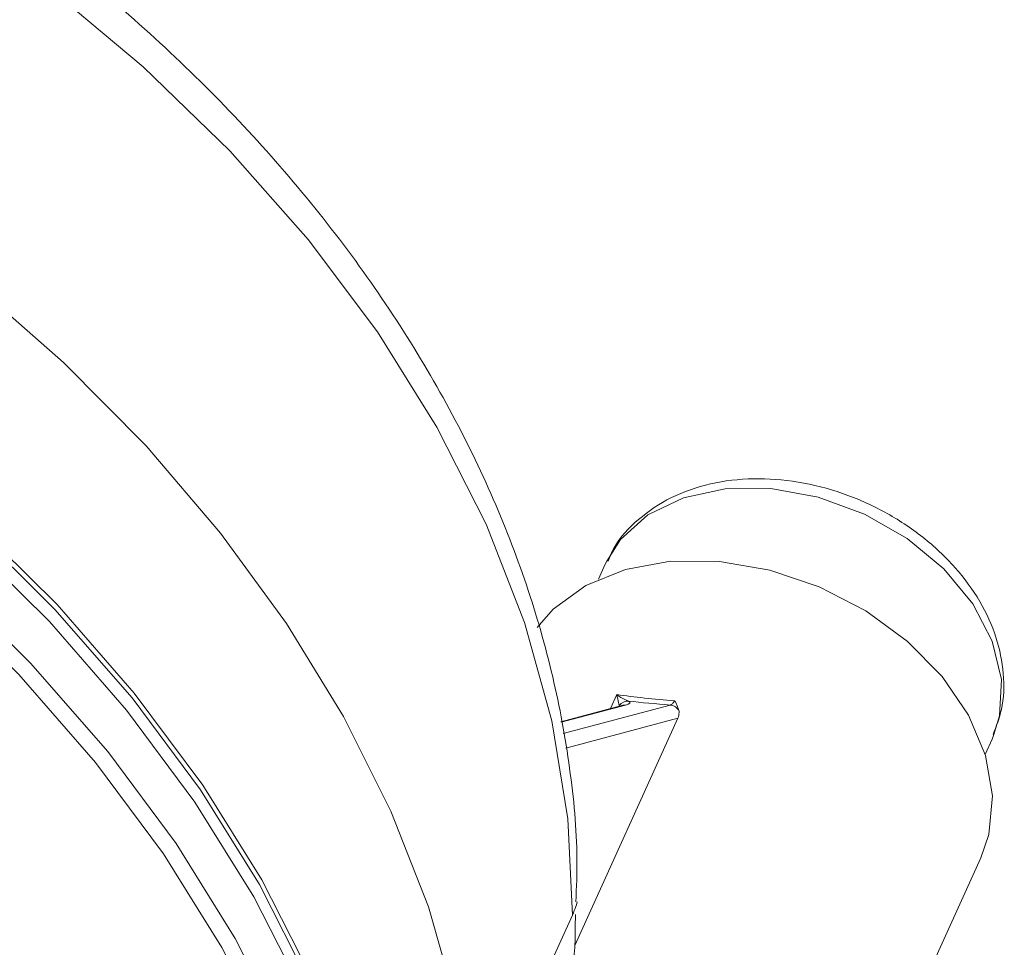
# Model space of a CAD drawing. Units: centimetres. Extents: x -20.5 to 20.5, y -14.3 to 16.6.
# Drawn here: x 16.2 to 17.5, y -4.5 to -3.3 of the extents above; entities that cross this region are included whole.
import ezdxf

# ---------------------------------------------------------------- set-up
doc = ezdxf.new("R2010")
doc.units = ezdxf.units.CM
doc.header["$MEASUREMENT"] = 0
doc.layers.add('Ebene 1', color=7, linetype='Continuous')

msp = doc.modelspace()

# ---------------------------------------------------------------- linework, layer by layer
at = {"layer": 'Ebene 1', "lineweight": 15}
for points, knots in [([(16.93145, -4.48956), (16.93217, -4.47098), (16.9329, -4.45241), (16.93278, -4.43372), (16.93278, -4.43372), (16.93254, -4.39495), (16.92868, -4.3557), (16.92321, -4.31642), (16.92321, -4.31642), (16.91772, -4.27692), (16.91059, -4.2374), (16.90135, -4.1979), (16.90135, -4.1979), (16.89206, -4.15818), (16.88064, -4.11849), (16.86729, -4.079), (16.86729, -4.079), (16.85387, -4.0393), (16.8385, -3.99979), (16.82122, -3.96059), (16.82122, -3.96059), (16.80386, -3.92123), (16.78457, -3.88219), (16.76345, -3.8436), (16.76345, -3.8436), (16.74226, -3.80489), (16.71922, -3.76663), (16.69443, -3.72894), (16.69443, -3.72894), (16.66958, -3.69117), (16.64296, -3.65398), (16.61468, -3.61749), (16.61468, -3.61749), (16.58636, -3.58095), (16.55638, -3.54511), (16.52484, -3.5101), (16.52484, -3.5101), (16.49328, -3.47506), (16.46016, -3.44085), (16.42561, -3.40757), (16.42561, -3.40757), (16.39105, -3.37429), (16.35505, -3.34195), (16.31776, -3.31065), (16.31776, -3.31065), (16.28047, -3.27936), (16.24187, -3.24912), (16.20212, -3.22004), (16.20212, -3.22004), (16.16237, -3.19096), (16.12146, -3.16303), (16.07953, -3.13636), (16.07953, -3.13636), (16.03762, -3.1097), (15.99469, -3.08428), (15.95091, -3.06021), (15.95091, -3.06021), (15.90714, -3.03615), (15.8625, -3.01343), (15.81718, -2.99212), (15.81718, -2.99212), (15.77185, -2.97082), (15.72584, -2.95094), (15.6793, -2.93258), (15.6793, -2.93258), (15.63274, -2.91422), (15.58567, -2.89739), (15.53824, -2.88201), (15.53824, -2.88201), (15.49331, -2.86744), (15.44806, -2.85418), (15.40262, -2.84273), (15.40262, -2.84273), (15.4015, -2.84245), (15.40038, -2.84217), (15.39925, -2.84189)], [0, 0, 0, 0, 0.05, 0.05, 0.05, 0.05, 0.1, 0.1, 0.1, 0.1, 0.15, 0.15, 0.15, 0.15, 0.2, 0.2, 0.2, 0.2, 0.25, 0.25, 0.25, 0.25, 0.3, 0.3, 0.3, 0.3, 0.35, 0.35, 0.35, 0.35, 0.4, 0.4, 0.4, 0.4, 0.45, 0.45, 0.45, 0.45, 0.5, 0.5, 0.5, 0.5, 0.55, 0.55, 0.55, 0.55, 0.6, 0.6, 0.6, 0.6, 0.65, 0.65, 0.65, 0.65, 0.7, 0.7, 0.7, 0.7, 0.75, 0.75, 0.75, 0.75, 0.8, 0.8, 0.8, 0.8, 0.85, 0.85, 0.85, 0.85, 0.9, 0.9, 0.9, 0.9, 1, 1, 1, 1]), ([(16.79752, -4.74439), (16.79752, -4.74439), (16.77573, -4.62069), (16.77573, -4.62069), (16.77573, -4.62069), (16.77573, -4.62069), (16.74043, -4.49631), (16.74043, -4.49631), (16.74043, -4.49631), (16.74043, -4.49631), (16.6919, -4.37225), (16.6919, -4.37225), (16.6919, -4.37225), (16.6919, -4.37225), (16.63054, -4.2495), (16.63054, -4.2495), (16.63054, -4.2495), (16.63054, -4.2495), (16.55683, -4.12903), (16.55683, -4.12903), (16.55683, -4.12903), (16.55683, -4.12903), (16.47135, -4.01181), (16.47135, -4.01181), (16.47135, -4.01181), (16.47135, -4.01181), (16.3748, -3.89877), (16.3748, -3.89877), (16.3748, -3.89877), (16.3748, -3.89877), (16.26793, -3.79081), (16.26793, -3.79081), (16.26793, -3.79081), (16.26793, -3.79081), (16.1516, -3.6888), (16.1516, -3.6888), (16.1516, -3.6888), (16.1516, -3.6888), (16.02675, -3.59354), (16.02675, -3.59354), (16.02675, -3.59354), (16.02675, -3.59354), (15.89435, -3.50579), (15.89435, -3.50579), (15.89435, -3.50579), (15.89435, -3.50579), (15.75548, -3.42626), (15.75548, -3.42626), (15.75548, -3.42626), (15.75548, -3.42626), (15.61123, -3.35557), (15.61123, -3.35557), (15.61123, -3.35557), (15.61123, -3.35557), (15.46275, -3.2943), (15.46275, -3.2943), (15.46275, -3.2943), (15.46275, -3.2943), (15.31124, -3.24292), (15.31124, -3.24292), (15.31124, -3.24292), (15.31124, -3.24292), (15.15789, -3.20186), (15.15789, -3.20186)], [0, 0, 0, 0, 0.0588235, 0.0588235, 0.0588235, 0.0588235, 0.1176471, 0.1176471, 0.1176471, 0.1176471, 0.1764706, 0.1764706, 0.1764706, 0.1764706, 0.2352941, 0.2352941, 0.2352941, 0.2352941, 0.2941176, 0.2941176, 0.2941176, 0.2941176, 0.3529412, 0.3529412, 0.3529412, 0.3529412, 0.4117647, 0.4117647, 0.4117647, 0.4117647, 0.4705882, 0.4705882, 0.4705882, 0.4705882, 0.5294118, 0.5294118, 0.5294118, 0.5294118, 0.5882353, 0.5882353, 0.5882353, 0.5882353, 0.6470588, 0.6470588, 0.6470588, 0.6470588, 0.7058824, 0.7058824, 0.7058824, 0.7058824, 0.7647059, 0.7647059, 0.7647059, 0.7647059, 0.8235294, 0.8235294, 0.8235294, 0.8235294, 0.8823529, 0.8823529, 0.8823529, 0.8823529, 1, 1, 1, 1]), ([(14.38982, -3.37189), (14.38982, -3.37189), (14.53976, -3.36466), (14.53976, -3.36466), (14.53976, -3.36466), (14.53976, -3.36466), (14.69335, -3.369), (14.69335, -3.369), (14.69335, -3.369), (14.69335, -3.369), (14.84934, -3.38488), (14.84934, -3.38488), (14.84934, -3.38488), (14.84934, -3.38488), (15.00642, -3.41216), (15.00642, -3.41216), (15.00642, -3.41216), (15.00642, -3.41216), (15.16328, -3.45062), (15.16328, -3.45062), (15.16328, -3.45062), (15.16328, -3.45062), (15.31863, -3.49993), (15.31863, -3.49993), (15.31863, -3.49993), (15.31863, -3.49993), (15.47118, -3.55969), (15.47118, -3.55969), (15.47118, -3.55969), (15.47118, -3.55969), (15.61966, -3.6294), (15.61966, -3.6294), (15.61966, -3.6294), (15.61966, -3.6294), (15.76283, -3.70848), (15.76283, -3.70848), (15.76283, -3.70848), (15.76283, -3.70848), (15.8995, -3.79628), (15.8995, -3.79628), (15.8995, -3.79628), (15.8995, -3.79628), (16.02855, -3.89206), (16.02855, -3.89206), (16.02855, -3.89206), (16.02855, -3.89206), (16.14889, -3.99504), (16.14889, -3.99504), (16.14889, -3.99504), (16.14889, -3.99504), (16.25954, -4.10435), (16.25954, -4.10435), (16.25954, -4.10435), (16.25954, -4.10435), (16.35956, -4.21909), (16.35956, -4.21909), (16.35956, -4.21909), (16.35956, -4.21909), (16.44814, -4.3383), (16.44814, -4.3383), (16.44814, -4.3383), (16.44814, -4.3383), (16.52453, -4.46099), (16.52453, -4.46099), (16.52453, -4.46099), (16.52453, -4.46099), (16.5881, -4.58616), (16.5881, -4.58616), (16.5881, -4.58616), (16.5881, -4.58616), (16.63832, -4.71274), (16.63832, -4.71274), (16.63832, -4.71274), (16.63832, -4.71274), (16.67478, -4.83971), (16.67478, -4.83971), (16.67478, -4.83971), (16.67478, -4.83971), (16.69717, -4.96599), (16.69717, -4.96599)], [0, 0, 0, 0, 0.047619, 0.047619, 0.047619, 0.047619, 0.0952381, 0.0952381, 0.0952381, 0.0952381, 0.1428571, 0.1428571, 0.1428571, 0.1428571, 0.1904762, 0.1904762, 0.1904762, 0.1904762, 0.2380952, 0.2380952, 0.2380952, 0.2380952, 0.2857143, 0.2857143, 0.2857143, 0.2857143, 0.3333333, 0.3333333, 0.3333333, 0.3333333, 0.3809524, 0.3809524, 0.3809524, 0.3809524, 0.4285714, 0.4285714, 0.4285714, 0.4285714, 0.4761905, 0.4761905, 0.4761905, 0.4761905, 0.5238095, 0.5238095, 0.5238095, 0.5238095, 0.5714286, 0.5714286, 0.5714286, 0.5714286, 0.6190476, 0.6190476, 0.6190476, 0.6190476, 0.6666667, 0.6666667, 0.6666667, 0.6666667, 0.7142857, 0.7142857, 0.7142857, 0.7142857, 0.7619048, 0.7619048, 0.7619048, 0.7619048, 0.8095238, 0.8095238, 0.8095238, 0.8095238, 0.8571429, 0.8571429, 0.8571429, 0.8571429, 0.9047619, 0.9047619, 0.9047619, 0.9047619, 1, 1, 1, 1]), ([(16.6943, -4.97232), (16.6943, -4.97232), (16.67191, -4.84604), (16.67191, -4.84604), (16.67191, -4.84604), (16.67191, -4.84604), (16.63545, -4.71908), (16.63545, -4.71908), (16.63545, -4.71908), (16.63545, -4.71908), (16.58523, -4.59249), (16.58523, -4.59249), (16.58523, -4.59249), (16.58523, -4.59249), (16.52166, -4.46733), (16.52166, -4.46733), (16.52166, -4.46733), (16.52166, -4.46733), (16.44527, -4.34463), (16.44527, -4.34463), (16.44527, -4.34463), (16.44527, -4.34463), (16.3567, -4.22542), (16.3567, -4.22542), (16.3567, -4.22542), (16.3567, -4.22542), (16.25667, -4.11068), (16.25667, -4.11068), (16.25667, -4.11068), (16.25667, -4.11068), (16.14603, -4.00137), (16.14603, -4.00137), (16.14603, -4.00137), (16.14603, -4.00137), (16.02568, -3.8984), (16.02568, -3.8984), (16.02568, -3.8984), (16.02568, -3.8984), (15.89663, -3.80261), (15.89663, -3.80261), (15.89663, -3.80261), (15.89663, -3.80261), (15.75996, -3.71481), (15.75996, -3.71481), (15.75996, -3.71481), (15.75996, -3.71481), (15.61679, -3.63573), (15.61679, -3.63573), (15.61679, -3.63573), (15.61679, -3.63573), (15.46831, -3.56602), (15.46831, -3.56602), (15.46831, -3.56602), (15.46831, -3.56602), (15.31577, -3.50626), (15.31577, -3.50626), (15.31577, -3.50626), (15.31577, -3.50626), (15.16042, -3.45695), (15.16042, -3.45695), (15.16042, -3.45695), (15.16042, -3.45695), (15.00355, -3.41849), (15.00355, -3.41849), (15.00355, -3.41849), (15.00355, -3.41849), (14.84647, -3.39121), (14.84647, -3.39121), (14.84647, -3.39121), (14.84647, -3.39121), (14.69049, -3.37534), (14.69049, -3.37534), (14.69049, -3.37534), (14.69049, -3.37534), (14.53689, -3.37099), (14.53689, -3.37099), (14.53689, -3.37099), (14.53689, -3.37099), (14.38696, -3.37822), (14.38696, -3.37822)], [0, 0, 0, 0, 0.047619, 0.047619, 0.047619, 0.047619, 0.0952381, 0.0952381, 0.0952381, 0.0952381, 0.1428571, 0.1428571, 0.1428571, 0.1428571, 0.1904762, 0.1904762, 0.1904762, 0.1904762, 0.2380952, 0.2380952, 0.2380952, 0.2380952, 0.2857143, 0.2857143, 0.2857143, 0.2857143, 0.3333333, 0.3333333, 0.3333333, 0.3333333, 0.3809524, 0.3809524, 0.3809524, 0.3809524, 0.4285714, 0.4285714, 0.4285714, 0.4285714, 0.4761905, 0.4761905, 0.4761905, 0.4761905, 0.5238095, 0.5238095, 0.5238095, 0.5238095, 0.5714286, 0.5714286, 0.5714286, 0.5714286, 0.6190476, 0.6190476, 0.6190476, 0.6190476, 0.6666667, 0.6666667, 0.6666667, 0.6666667, 0.7142857, 0.7142857, 0.7142857, 0.7142857, 0.7619048, 0.7619048, 0.7619048, 0.7619048, 0.8095238, 0.8095238, 0.8095238, 0.8095238, 0.8571429, 0.8571429, 0.8571429, 0.8571429, 0.9047619, 0.9047619, 0.9047619, 0.9047619, 1, 1, 1, 1]), ([(16.68713, -4.98815), (16.68713, -4.98815), (16.66474, -4.86187), (16.66474, -4.86187), (16.66474, -4.86187), (16.66474, -4.86187), (16.62829, -4.7349), (16.62829, -4.7349), (16.62829, -4.7349), (16.62829, -4.7349), (16.57806, -4.60832), (16.57806, -4.60832), (16.57806, -4.60832), (16.57806, -4.60832), (16.51449, -4.48315), (16.51449, -4.48315), (16.51449, -4.48315), (16.51449, -4.48315), (16.4381, -4.36046), (16.4381, -4.36046), (16.4381, -4.36046), (16.4381, -4.36046), (16.34953, -4.24125), (16.34953, -4.24125), (16.34953, -4.24125), (16.34953, -4.24125), (16.2495, -4.12651), (16.2495, -4.12651), (16.2495, -4.12651), (16.2495, -4.12651), (16.13886, -4.0172), (16.13886, -4.0172), (16.13886, -4.0172), (16.13886, -4.0172), (16.01851, -3.91422), (16.01851, -3.91422), (16.01851, -3.91422), (16.01851, -3.91422), (15.88947, -3.81844), (15.88947, -3.81844), (15.88947, -3.81844), (15.88947, -3.81844), (15.75279, -3.73064), (15.75279, -3.73064), (15.75279, -3.73064), (15.75279, -3.73064), (15.60962, -3.65156), (15.60962, -3.65156), (15.60962, -3.65156), (15.60962, -3.65156), (15.46115, -3.58185), (15.46115, -3.58185), (15.46115, -3.58185), (15.46115, -3.58185), (15.3086, -3.52209), (15.3086, -3.52209), (15.3086, -3.52209), (15.3086, -3.52209), (15.15325, -3.47278), (15.15325, -3.47278), (15.15325, -3.47278), (15.15325, -3.47278), (14.99638, -3.43432), (14.99638, -3.43432), (14.99638, -3.43432), (14.99638, -3.43432), (14.8393, -3.40704), (14.8393, -3.40704), (14.8393, -3.40704), (14.8393, -3.40704), (14.68332, -3.39116), (14.68332, -3.39116), (14.68332, -3.39116), (14.68332, -3.39116), (14.52972, -3.38682), (14.52972, -3.38682), (14.52972, -3.38682), (14.52972, -3.38682), (14.37979, -3.39405), (14.37979, -3.39405)], [0, 0, 0, 0, 0.047619, 0.047619, 0.047619, 0.047619, 0.0952381, 0.0952381, 0.0952381, 0.0952381, 0.1428571, 0.1428571, 0.1428571, 0.1428571, 0.1904762, 0.1904762, 0.1904762, 0.1904762, 0.2380952, 0.2380952, 0.2380952, 0.2380952, 0.2857143, 0.2857143, 0.2857143, 0.2857143, 0.3333333, 0.3333333, 0.3333333, 0.3333333, 0.3809524, 0.3809524, 0.3809524, 0.3809524, 0.4285714, 0.4285714, 0.4285714, 0.4285714, 0.4761905, 0.4761905, 0.4761905, 0.4761905, 0.5238095, 0.5238095, 0.5238095, 0.5238095, 0.5714286, 0.5714286, 0.5714286, 0.5714286, 0.6190476, 0.6190476, 0.6190476, 0.6190476, 0.6666667, 0.6666667, 0.6666667, 0.6666667, 0.7142857, 0.7142857, 0.7142857, 0.7142857, 0.7619048, 0.7619048, 0.7619048, 0.7619048, 0.8095238, 0.8095238, 0.8095238, 0.8095238, 0.8571429, 0.8571429, 0.8571429, 0.8571429, 0.9047619, 0.9047619, 0.9047619, 0.9047619, 1, 1, 1, 1]), ([(16.68713, -4.98815), (16.68713, -4.98815), (16.66474, -4.86187), (16.66474, -4.86187), (16.66474, -4.86187), (16.66474, -4.86187), (16.62829, -4.7349), (16.62829, -4.7349), (16.62829, -4.7349), (16.62829, -4.7349), (16.57806, -4.60832), (16.57806, -4.60832), (16.57806, -4.60832), (16.57806, -4.60832), (16.51449, -4.48315), (16.51449, -4.48315), (16.51449, -4.48315), (16.51449, -4.48315), (16.4381, -4.36046), (16.4381, -4.36046), (16.4381, -4.36046), (16.4381, -4.36046), (16.34953, -4.24125), (16.34953, -4.24125), (16.34953, -4.24125), (16.34953, -4.24125), (16.2495, -4.12651), (16.2495, -4.12651), (16.2495, -4.12651), (16.2495, -4.12651), (16.13886, -4.0172), (16.13886, -4.0172), (16.13886, -4.0172), (16.13886, -4.0172), (16.01851, -3.91422), (16.01851, -3.91422), (16.01851, -3.91422), (16.01851, -3.91422), (15.88947, -3.81844), (15.88947, -3.81844), (15.88947, -3.81844), (15.88947, -3.81844), (15.75279, -3.73064), (15.75279, -3.73064), (15.75279, -3.73064), (15.75279, -3.73064), (15.60962, -3.65156), (15.60962, -3.65156), (15.60962, -3.65156), (15.60962, -3.65156), (15.46115, -3.58185), (15.46115, -3.58185), (15.46115, -3.58185), (15.46115, -3.58185), (15.3086, -3.52209), (15.3086, -3.52209), (15.3086, -3.52209), (15.3086, -3.52209), (15.15325, -3.47278), (15.15325, -3.47278), (15.15325, -3.47278), (15.15325, -3.47278), (14.99638, -3.43432), (14.99638, -3.43432), (14.99638, -3.43432), (14.99638, -3.43432), (14.8393, -3.40704), (14.8393, -3.40704), (14.8393, -3.40704), (14.8393, -3.40704), (14.68332, -3.39116), (14.68332, -3.39116), (14.68332, -3.39116), (14.68332, -3.39116), (14.52972, -3.38682), (14.52972, -3.38682), (14.52972, -3.38682), (14.52972, -3.38682), (14.37979, -3.39405), (14.37979, -3.39405)], [0, 0, 0, 0, 0.047619, 0.047619, 0.047619, 0.047619, 0.0952381, 0.0952381, 0.0952381, 0.0952381, 0.1428571, 0.1428571, 0.1428571, 0.1428571, 0.1904762, 0.1904762, 0.1904762, 0.1904762, 0.2380952, 0.2380952, 0.2380952, 0.2380952, 0.2857143, 0.2857143, 0.2857143, 0.2857143, 0.3333333, 0.3333333, 0.3333333, 0.3333333, 0.3809524, 0.3809524, 0.3809524, 0.3809524, 0.4285714, 0.4285714, 0.4285714, 0.4285714, 0.4761905, 0.4761905, 0.4761905, 0.4761905, 0.5238095, 0.5238095, 0.5238095, 0.5238095, 0.5714286, 0.5714286, 0.5714286, 0.5714286, 0.6190476, 0.6190476, 0.6190476, 0.6190476, 0.6666667, 0.6666667, 0.6666667, 0.6666667, 0.7142857, 0.7142857, 0.7142857, 0.7142857, 0.7619048, 0.7619048, 0.7619048, 0.7619048, 0.8095238, 0.8095238, 0.8095238, 0.8095238, 0.8571429, 0.8571429, 0.8571429, 0.8571429, 0.9047619, 0.9047619, 0.9047619, 0.9047619, 1, 1, 1, 1]), ([(14.35542, -3.44787), (14.35542, -3.44787), (14.50535, -3.44064), (14.50535, -3.44064), (14.50535, -3.44064), (14.50535, -3.44064), (14.65895, -3.44498), (14.65895, -3.44498), (14.65895, -3.44498), (14.65895, -3.44498), (14.81493, -3.46086), (14.81493, -3.46086), (14.81493, -3.46086), (14.81493, -3.46086), (14.97201, -3.48814), (14.97201, -3.48814), (14.97201, -3.48814), (14.97201, -3.48814), (15.12888, -3.52659), (15.12888, -3.52659), (15.12888, -3.52659), (15.12888, -3.52659), (15.28423, -3.5759), (15.28423, -3.5759), (15.28423, -3.5759), (15.28423, -3.5759), (15.43677, -3.63566), (15.43677, -3.63566), (15.43677, -3.63566), (15.43677, -3.63566), (15.58525, -3.70538), (15.58525, -3.70538), (15.58525, -3.70538), (15.58525, -3.70538), (15.72842, -3.78446), (15.72842, -3.78446), (15.72842, -3.78446), (15.72842, -3.78446), (15.86509, -3.87226), (15.86509, -3.87226), (15.86509, -3.87226), (15.86509, -3.87226), (15.99414, -3.96804), (15.99414, -3.96804), (15.99414, -3.96804), (15.99414, -3.96804), (16.11449, -4.07101), (16.11449, -4.07101), (16.11449, -4.07101), (16.11449, -4.07101), (16.22513, -4.18032), (16.22513, -4.18032), (16.22513, -4.18032), (16.22513, -4.18032), (16.32516, -4.29506), (16.32516, -4.29506), (16.32516, -4.29506), (16.32516, -4.29506), (16.41373, -4.41427), (16.41373, -4.41427), (16.41373, -4.41427), (16.41373, -4.41427), (16.49012, -4.53697), (16.49012, -4.53697), (16.49012, -4.53697), (16.49012, -4.53697), (16.55369, -4.66213), (16.55369, -4.66213), (16.55369, -4.66213), (16.55369, -4.66213), (16.60391, -4.78872), (16.60391, -4.78872), (16.60391, -4.78872), (16.60391, -4.78872), (16.64037, -4.91568), (16.64037, -4.91568), (16.64037, -4.91568), (16.64037, -4.91568), (16.66276, -5.04197), (16.66276, -5.04197)], [0, 0, 0, 0, 0.047619, 0.047619, 0.047619, 0.047619, 0.0952381, 0.0952381, 0.0952381, 0.0952381, 0.1428571, 0.1428571, 0.1428571, 0.1428571, 0.1904762, 0.1904762, 0.1904762, 0.1904762, 0.2380952, 0.2380952, 0.2380952, 0.2380952, 0.2857143, 0.2857143, 0.2857143, 0.2857143, 0.3333333, 0.3333333, 0.3333333, 0.3333333, 0.3809524, 0.3809524, 0.3809524, 0.3809524, 0.4285714, 0.4285714, 0.4285714, 0.4285714, 0.4761905, 0.4761905, 0.4761905, 0.4761905, 0.5238095, 0.5238095, 0.5238095, 0.5238095, 0.5714286, 0.5714286, 0.5714286, 0.5714286, 0.6190476, 0.6190476, 0.6190476, 0.6190476, 0.6666667, 0.6666667, 0.6666667, 0.6666667, 0.7142857, 0.7142857, 0.7142857, 0.7142857, 0.7619048, 0.7619048, 0.7619048, 0.7619048, 0.8095238, 0.8095238, 0.8095238, 0.8095238, 0.8571429, 0.8571429, 0.8571429, 0.8571429, 0.9047619, 0.9047619, 0.9047619, 0.9047619, 1, 1, 1, 1]), ([(16.63732, -5.00191), (16.63732, -5.00191), (16.62196, -4.9245), (16.62196, -4.9245), (16.62196, -4.9245), (16.62196, -4.9245), (16.5858, -4.79859), (16.5858, -4.79859), (16.5858, -4.79859), (16.5858, -4.79859), (16.536, -4.67306), (16.536, -4.67306), (16.536, -4.67306), (16.536, -4.67306), (16.47296, -4.54894), (16.47296, -4.54894), (16.47296, -4.54894), (16.47296, -4.54894), (16.39721, -4.42727), (16.39721, -4.42727), (16.39721, -4.42727), (16.39721, -4.42727), (16.30937, -4.30905), (16.30937, -4.30905), (16.30937, -4.30905), (16.30937, -4.30905), (16.21018, -4.19527), (16.21018, -4.19527), (16.21018, -4.19527), (16.21018, -4.19527), (16.10045, -4.08687), (16.10045, -4.08687), (16.10045, -4.08687), (16.10045, -4.08687), (15.98111, -3.98475), (15.98111, -3.98475), (15.98111, -3.98475), (15.98111, -3.98475), (15.85314, -3.88977), (15.85314, -3.88977), (15.85314, -3.88977), (15.85314, -3.88977), (15.7176, -3.8027), (15.7176, -3.8027), (15.7176, -3.8027), (15.7176, -3.8027), (15.57563, -3.72428), (15.57563, -3.72428), (15.57563, -3.72428), (15.57563, -3.72428), (15.42839, -3.65515), (15.42839, -3.65515), (15.42839, -3.65515), (15.42839, -3.65515), (15.27711, -3.59588), (15.27711, -3.59588), (15.27711, -3.59588), (15.27711, -3.59588), (15.12306, -3.54698), (15.12306, -3.54698), (15.12306, -3.54698), (15.12306, -3.54698), (14.9675, -3.50885), (14.9675, -3.50885), (14.9675, -3.50885), (14.9675, -3.50885), (14.81173, -3.4818), (14.81173, -3.4818), (14.81173, -3.4818), (14.81173, -3.4818), (14.65704, -3.46605), (14.65704, -3.46605), (14.65704, -3.46605), (14.65704, -3.46605), (14.50473, -3.46175), (14.50473, -3.46175), (14.50473, -3.46175), (14.50473, -3.46175), (14.35604, -3.46891), (14.35604, -3.46891)], [0, 0, 0, 0, 0.047619, 0.047619, 0.047619, 0.047619, 0.0952381, 0.0952381, 0.0952381, 0.0952381, 0.1428571, 0.1428571, 0.1428571, 0.1428571, 0.1904762, 0.1904762, 0.1904762, 0.1904762, 0.2380952, 0.2380952, 0.2380952, 0.2380952, 0.2857143, 0.2857143, 0.2857143, 0.2857143, 0.3333333, 0.3333333, 0.3333333, 0.3333333, 0.3809524, 0.3809524, 0.3809524, 0.3809524, 0.4285714, 0.4285714, 0.4285714, 0.4285714, 0.4761905, 0.4761905, 0.4761905, 0.4761905, 0.5238095, 0.5238095, 0.5238095, 0.5238095, 0.5714286, 0.5714286, 0.5714286, 0.5714286, 0.6190476, 0.6190476, 0.6190476, 0.6190476, 0.6666667, 0.6666667, 0.6666667, 0.6666667, 0.7142857, 0.7142857, 0.7142857, 0.7142857, 0.7619048, 0.7619048, 0.7619048, 0.7619048, 0.8095238, 0.8095238, 0.8095238, 0.8095238, 0.8571429, 0.8571429, 0.8571429, 0.8571429, 0.9047619, 0.9047619, 0.9047619, 0.9047619, 1, 1, 1, 1]), ([(17.47167, -4.27301), (17.47585, -4.26227), (17.48003, -4.25154), (17.48254, -4.24034), (17.48254, -4.24034), (17.48588, -4.22541), (17.48625, -4.20964), (17.4849, -4.19394), (17.4849, -4.19394), (17.48354, -4.17811), (17.48042, -4.16234), (17.47541, -4.14683), (17.47541, -4.14683), (17.47028, -4.13097), (17.46316, -4.11538), (17.45436, -4.10037), (17.45436, -4.10037), (17.44536, -4.08503), (17.43461, -4.07029), (17.42233, -4.05642), (17.42233, -4.05642), (17.40988, -4.04236), (17.39587, -4.02919), (17.38064, -4.01718), (17.38064, -4.01718), (17.36532, -4.0051), (17.34875, -3.99419), (17.33133, -3.98468), (17.33133, -3.98468), (17.31386, -3.97515), (17.29552, -3.96702), (17.27674, -3.9605), (17.27674, -3.9605), (17.25789, -3.95395), (17.2386, -3.94901), (17.21929, -3.94581), (17.21929, -3.94581), (17.19988, -3.94259), (17.18047, -3.94113), (17.16147, -3.94149), (17.16147, -3.94149), (17.14237, -3.94186), (17.1237, -3.94407), (17.10582, -3.94813), (17.10582, -3.94813), (17.08793, -3.9522), (17.07084, -3.95812), (17.05515, -3.96594), (17.05515, -3.96594), (17.03965, -3.97367), (17.02551, -3.98325), (17.01256, -3.99425), (17.01256, -3.99425), (16.99996, -4.00495), (16.98849, -4.01699), (16.98083, -4.03108), (16.98083, -4.03108), (16.97785, -4.03655), (16.97545, -4.04233), (16.97305, -4.04811)], [0, 0, 0, 0, 0.0625, 0.0625, 0.0625, 0.0625, 0.125, 0.125, 0.125, 0.125, 0.1875, 0.1875, 0.1875, 0.1875, 0.25, 0.25, 0.25, 0.25, 0.3125, 0.3125, 0.3125, 0.3125, 0.375, 0.375, 0.375, 0.375, 0.4375, 0.4375, 0.4375, 0.4375, 0.5, 0.5, 0.5, 0.5, 0.5625, 0.5625, 0.5625, 0.5625, 0.625, 0.625, 0.625, 0.625, 0.6875, 0.6875, 0.6875, 0.6875, 0.75, 0.75, 0.75, 0.75, 0.8125, 0.8125, 0.8125, 0.8125, 0.875, 0.875, 0.875, 0.875, 1, 1, 1, 1]), ([(17.45575, -4.43263), (17.45575, -4.43263), (17.46614, -4.40231), (17.46614, -4.40231), (17.46614, -4.40231), (17.46614, -4.40231), (17.47089, -4.3524), (17.47089, -4.3524), (17.47089, -4.3524), (17.47089, -4.3524), (17.46204, -4.30013), (17.46204, -4.30013), (17.46204, -4.30013), (17.46204, -4.30013), (17.43998, -4.24779), (17.43998, -4.24779), (17.43998, -4.24779), (17.43998, -4.24779), (17.40567, -4.19767), (17.40567, -4.19767), (17.40567, -4.19767), (17.40567, -4.19767), (17.36061, -4.15197), (17.36061, -4.15197), (17.36061, -4.15197), (17.36061, -4.15197), (17.30676, -4.11266), (17.30676, -4.11266), (17.30676, -4.11266), (17.30676, -4.11266), (17.24649, -4.08149), (17.24649, -4.08149), (17.24649, -4.08149), (17.24649, -4.08149), (17.18243, -4.0598), (17.18243, -4.0598), (17.18243, -4.0598), (17.18243, -4.0598), (17.11737, -4.04854), (17.11737, -4.04854), (17.11737, -4.04854), (17.11737, -4.04854), (17.05416, -4.04821), (17.05416, -4.04821), (17.05416, -4.04821), (17.05416, -4.04821), (16.99557, -4.05882), (16.99557, -4.05882), (16.99557, -4.05882), (16.99557, -4.05882), (16.94414, -4.07991), (16.94414, -4.07991), (16.94414, -4.07991), (16.94414, -4.07991), (16.90214, -4.11056), (16.90214, -4.11056), (16.90214, -4.11056), (16.90214, -4.11056), (16.88129, -4.13428), (16.88129, -4.13428)], [0, 0, 0, 0, 0.0625, 0.0625, 0.0625, 0.0625, 0.125, 0.125, 0.125, 0.125, 0.1875, 0.1875, 0.1875, 0.1875, 0.25, 0.25, 0.25, 0.25, 0.3125, 0.3125, 0.3125, 0.3125, 0.375, 0.375, 0.375, 0.375, 0.4375, 0.4375, 0.4375, 0.4375, 0.5, 0.5, 0.5, 0.5, 0.5625, 0.5625, 0.5625, 0.5625, 0.625, 0.625, 0.625, 0.625, 0.6875, 0.6875, 0.6875, 0.6875, 0.75, 0.75, 0.75, 0.75, 0.8125, 0.8125, 0.8125, 0.8125, 0.875, 0.875, 0.875, 0.875, 1, 1, 1, 1]), ([(17.05934, -4.22904), (17.05937, -4.22909), (17.0594, -4.22913), (17.05942, -4.22917), (17.05942, -4.22917), (17.06203, -4.23337), (17.06357, -4.23793), (17.06511, -4.24248)], [0, 0, 0, 0, 0.3333333, 0.3333333, 0.3333333, 0.3333333, 1, 1, 1, 1]), ([(16.9909, -4.23523), (16.9909, -4.23523), (16.99281, -4.23486), (16.99281, -4.23486), (16.99281, -4.23486), (16.99281, -4.23486), (16.9956, -4.23483), (16.9956, -4.23483)], [0, 0, 0, 0, 0.3333333, 0.3333333, 0.3333333, 0.3333333, 1, 1, 1, 1]), ([(16.99187, -4.23495), (16.99191, -4.23493), (16.99196, -4.23492), (16.99184, -4.23495), (16.99184, -4.23495), (16.99169, -4.23499), (16.99129, -4.23511), (16.9909, -4.23523)], [0, 0, 0, 0, 0.3333333, 0.3333333, 0.3333333, 0.3333333, 1, 1, 1, 1]), ([(17.06511, -4.24248), (17.06506, -4.24496), (17.06502, -4.24743), (17.0642, -4.24983), (17.0642, -4.24983), (17.06398, -4.25047), (17.06371, -4.2511), (17.06344, -4.25173)], [0, 0, 0, 0, 0.3333333, 0.3333333, 0.3333333, 0.3333333, 1, 1, 1, 1]), ([(16.92688, -4.50682), (16.92854, -4.50293), (16.9302, -4.49904), (16.93132, -4.49577), (16.93132, -4.49577), (16.93245, -4.4925), (16.93303, -4.48984), (16.93297, -4.48956), (16.93297, -4.48956), (16.93296, -4.4895), (16.93292, -4.48954), (16.93289, -4.48957)], [0, 0, 0, 0, 0.25, 0.25, 0.25, 0.25, 0.5, 0.5, 0.5, 0.5, 1, 1, 1, 1]), ([(16.93084, -4.50629), (16.93075, -4.51035), (16.93066, -4.5144), (16.93063, -4.51884), (16.93063, -4.51884), (16.9306, -4.52339), (16.93063, -4.52833), (16.93057, -4.53322), (16.93057, -4.53322), (16.93051, -4.53851), (16.93036, -4.54375), (16.93004, -4.54883), (16.93004, -4.54883), (16.92967, -4.55459), (16.92908, -4.56015), (16.92808, -4.56509), (16.92808, -4.56509), (16.92687, -4.57108), (16.92504, -4.57618), (16.92321, -4.58127)], [0, 0, 0, 0, 0.1666667, 0.1666667, 0.1666667, 0.1666667, 0.3333333, 0.3333333, 0.3333333, 0.3333333, 0.5, 0.5, 0.5, 0.5, 0.6666667, 0.6666667, 0.6666667, 0.6666667, 1, 1, 1, 1])]:
    msp.add_open_spline(points, degree=3, knots=knots, dxfattribs=at)
at = {"layer": 'Ebene 1', "color": 8, "lineweight": 9}
for points, knots in [([(16.92688, -4.50682), (16.92688, -4.50682), (16.92094, -4.382), (16.92094, -4.382), (16.92094, -4.382), (16.92094, -4.382), (16.90018, -4.25523), (16.90018, -4.25523), (16.90018, -4.25523), (16.90018, -4.25523), (16.86477, -4.12764), (16.86477, -4.12764), (16.86477, -4.12764), (16.86477, -4.12764), (16.81504, -4.00036), (16.81504, -4.00036), (16.81504, -4.00036), (16.81504, -4.00036), (16.75141, -3.87452), (16.75141, -3.87452), (16.75141, -3.87452), (16.75141, -3.87452), (16.67447, -3.75124), (16.67447, -3.75124), (16.67447, -3.75124), (16.67447, -3.75124), (16.58488, -3.63161), (16.58488, -3.63161), (16.58488, -3.63161), (16.58488, -3.63161), (16.48345, -3.5167), (16.48345, -3.5167), (16.48345, -3.5167), (16.48345, -3.5167), (16.37107, -3.40752), (16.37107, -3.40752), (16.37107, -3.40752), (16.37107, -3.40752), (16.24875, -3.30504), (16.24875, -3.30504), (16.24875, -3.30504), (16.24875, -3.30504), (16.11757, -3.21018), (16.11757, -3.21018), (16.11757, -3.21018), (16.11757, -3.21018), (15.97868, -3.12377), (15.97868, -3.12377), (15.97868, -3.12377), (15.97868, -3.12377), (15.83334, -3.04658), (15.83334, -3.04658), (15.83334, -3.04658), (15.83334, -3.04658), (15.68282, -2.9793), (15.68282, -2.9793), (15.68282, -2.9793), (15.68282, -2.9793), (15.52846, -2.92252), (15.52846, -2.92252), (15.52846, -2.92252), (15.52846, -2.92252), (15.37164, -2.87676), (15.37164, -2.87676)], [0, 0, 0, 0, 0.0588235, 0.0588235, 0.0588235, 0.0588235, 0.1176471, 0.1176471, 0.1176471, 0.1176471, 0.1764706, 0.1764706, 0.1764706, 0.1764706, 0.2352941, 0.2352941, 0.2352941, 0.2352941, 0.2941176, 0.2941176, 0.2941176, 0.2941176, 0.3529412, 0.3529412, 0.3529412, 0.3529412, 0.4117647, 0.4117647, 0.4117647, 0.4117647, 0.4705882, 0.4705882, 0.4705882, 0.4705882, 0.5294118, 0.5294118, 0.5294118, 0.5294118, 0.5882353, 0.5882353, 0.5882353, 0.5882353, 0.6470588, 0.6470588, 0.6470588, 0.6470588, 0.7058824, 0.7058824, 0.7058824, 0.7058824, 0.7647059, 0.7647059, 0.7647059, 0.7647059, 0.8235294, 0.8235294, 0.8235294, 0.8235294, 0.8823529, 0.8823529, 0.8823529, 0.8823529, 1, 1, 1, 1]), ([(17.47246, -4.27429), (17.47246, -4.27429), (17.48022, -4.24885), (17.48022, -4.24885), (17.48022, -4.24885), (17.48022, -4.24885), (17.48255, -4.20143), (17.48255, -4.20143), (17.48255, -4.20143), (17.48255, -4.20143), (17.47073, -4.15208), (17.47073, -4.15208), (17.47073, -4.15208), (17.47073, -4.15208), (17.44538, -4.10345), (17.44538, -4.10345), (17.44538, -4.10345), (17.44538, -4.10345), (17.40788, -4.05818), (17.40788, -4.05818), (17.40788, -4.05818), (17.40788, -4.05818), (17.36024, -4.01869), (17.36024, -4.01869), (17.36024, -4.01869), (17.36024, -4.01869), (17.30504, -3.98713), (17.30504, -3.98713), (17.30504, -3.98713), (17.30504, -3.98713), (17.24525, -3.96518), (17.24525, -3.96518), (17.24525, -3.96518), (17.24525, -3.96518), (17.18409, -3.95405), (17.18409, -3.95405), (17.18409, -3.95405), (17.18409, -3.95405), (17.12487, -3.95431), (17.12487, -3.95431), (17.12487, -3.95431), (17.12487, -3.95431), (17.07076, -3.96597), (17.07076, -3.96597), (17.07076, -3.96597), (17.07076, -3.96597), (17.0247, -3.98839), (17.0247, -3.98839), (17.0247, -3.98839), (17.0247, -3.98839), (16.98916, -4.02036), (16.98916, -4.02036), (16.98916, -4.02036), (16.98916, -4.02036), (16.97128, -4.04815), (16.97128, -4.04815)], [0, 0, 0, 0, 0.0666667, 0.0666667, 0.0666667, 0.0666667, 0.1333333, 0.1333333, 0.1333333, 0.1333333, 0.2, 0.2, 0.2, 0.2, 0.2666667, 0.2666667, 0.2666667, 0.2666667, 0.3333333, 0.3333333, 0.3333333, 0.3333333, 0.4, 0.4, 0.4, 0.4, 0.4666667, 0.4666667, 0.4666667, 0.4666667, 0.5333333, 0.5333333, 0.5333333, 0.5333333, 0.6, 0.6, 0.6, 0.6, 0.6666667, 0.6666667, 0.6666667, 0.6666667, 0.7333333, 0.7333333, 0.7333333, 0.7333333, 0.8, 0.8, 0.8, 0.8, 0.8666667, 0.8666667, 0.8666667, 0.8666667, 1, 1, 1, 1]), ([(16.98751, -4.23518), (16.98689, -4.23264), (16.98627, -4.2301), (16.98555, -4.22675), (16.98555, -4.22675), (16.98519, -4.22508), (16.98481, -4.2232), (16.98442, -4.22126), (16.98442, -4.22126), (16.98441, -4.22121), (16.9844, -4.22116), (16.98439, -4.2211)], [0, 0, 0, 0, 0.25, 0.25, 0.25, 0.25, 0.5, 0.5, 0.5, 0.5, 1, 1, 1, 1]), ([(16.98439, -4.2211), (16.98443, -4.22114), (16.98448, -4.22117), (16.98453, -4.22121), (16.98453, -4.22121), (16.98627, -4.22252), (16.98803, -4.22377), (16.98975, -4.22483), (16.98975, -4.22483), (16.99313, -4.22691), (16.99635, -4.22822), (16.99957, -4.22954)], [0, 0, 0, 0, 0.25, 0.25, 0.25, 0.25, 0.5, 0.5, 0.5, 0.5, 1, 1, 1, 1]), ([(17.05355, -4.23462), (17.05452, -4.23423), (17.05549, -4.23384), (17.05645, -4.23293), (17.05645, -4.23293), (17.05742, -4.232), (17.05838, -4.23052), (17.05934, -4.22904)], [0, 0, 0, 0, 0.3333333, 0.3333333, 0.3333333, 0.3333333, 1, 1, 1, 1])]:
    msp.add_open_spline(points, degree=3, knots=knots, dxfattribs=at)
at = {"layer": 'Ebene 1', "lineweight": 15}
for points in [[(16.96939, -4.05215), (16.96939, -4.05215), (16.96056, -4.07167), (16.96056, -4.07167)], [(16.97128, -4.04815), (16.97128, -4.04815), (16.96939, -4.05215), (16.96939, -4.05215)], [(16.9909, -4.23523), (16.9909, -4.23523), (16.91211, -4.25625), (16.91211, -4.25625)], [(16.93013, -4.5461), (16.93013, -4.5461), (17.06344, -4.25173), (17.06344, -4.25173)], [(17.46157, -4.29856), (17.46157, -4.29856), (17.47041, -4.27904), (17.47041, -4.27904)], [(17.47041, -4.27904), (17.47041, -4.27904), (17.47246, -4.27429), (17.47246, -4.27429)], [(16.97835, -5.4868), (16.97835, -5.4868), (17.45575, -4.43263), (17.45575, -4.43263)], [(16.92688, -4.50682), (16.92688, -4.50682), (16.81065, -4.76346), (16.81065, -4.76346)]]:
    msp.add_open_spline(points, degree=3, dxfattribs=at)
at = {"layer": 'Ebene 1', "color": 8, "lineweight": 9}
for points in [[(16.97622, -4.23914), (16.97622, -4.23914), (16.98439, -4.2211), (16.98439, -4.2211)], [(16.98439, -4.2211), (17.00712, -4.22446), (17.0323, -4.22713), (17.05934, -4.22904)], [(16.99957, -4.22954), (16.99489, -4.22943), (16.99042, -4.23151), (16.98751, -4.23518)], [(16.9956, -4.23483), (17.00158, -4.23323), (17.00301, -4.23132), (16.99957, -4.22954)], [(16.99957, -4.22954), (17.01665, -4.23146), (17.0347, -4.23316), (17.05355, -4.23462)], [(16.9956, -4.23483), (16.9956, -4.23483), (16.91227, -4.25706), (16.91227, -4.25706)], [(16.91495, -4.2716), (16.91495, -4.2716), (17.05355, -4.23462), (17.05355, -4.23462)], [(17.06511, -4.24248), (17.06283, -4.23808), (17.05848, -4.23513), (17.05355, -4.23462)], [(17.06344, -4.25173), (17.06344, -4.25173), (16.91842, -4.29043), (16.91842, -4.29043)]]:
    msp.add_open_spline(points, degree=3, dxfattribs=at)

doc.saveas('drawing.dxf')
